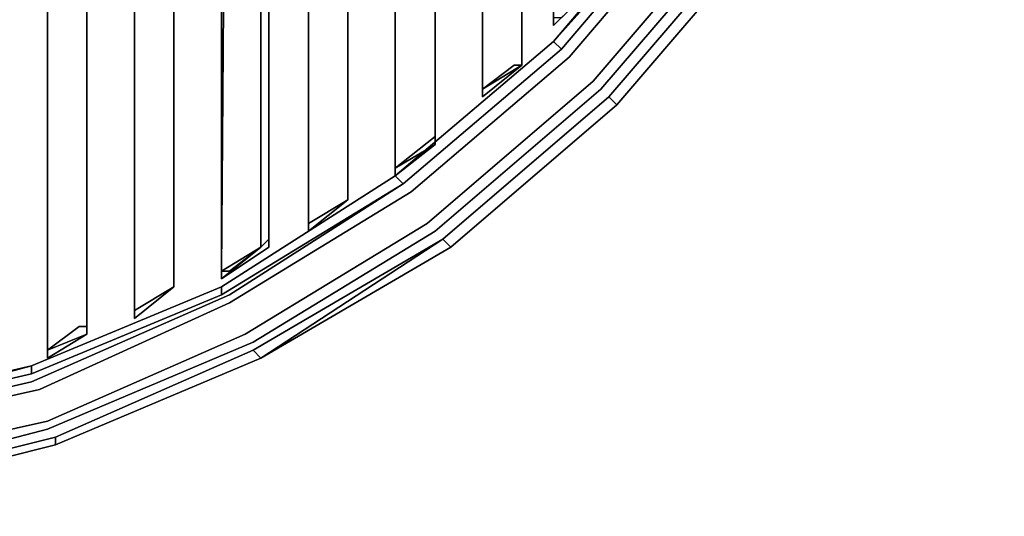
# Model space of a CAD drawing. Units: millimetres. Extents: x 0 to 7, y -16 to 0.
# Drawn here: x 4.5 to 7, y -16 to -14.8 of the extents above; entities that cross this region are included whole.
import ezdxf

# ---------------------------------------------------------------- set-up
doc = ezdxf.new("R2010")
doc.units = ezdxf.units.MM
doc.layers.get('0').update_dxf_attribs({"true_color": 0x5890e1})

msp = doc.modelspace()

# ---------------------------------------------------------------- linework, layer by layer
at = {"color": 215}
for points in [[(3.5126, -15.9664), (4.0848, -15.9073), (4.6176, -15.7885), (5.111, -15.5716), (5.5649, -15.2951), (5.9789, -14.9403), (6.3342, -14.5258), (6.6107, -14.0719), (6.8276, -13.5785), (6.9459, -13.0452), (6.9261, -12.5518), (6.9261, -12.5321), (6.9261, -12.5124), (6.9064, -12.5124), (6.8867, -12.4927), (6.867, -12.4927)], [(3.5126, -15.8876), (4.0651, -15.8279), (4.5979, -15.7096), (5.0715, -15.4928), (5.5249, -15.2163), (5.9197, -14.8806), (6.2554, -14.4864), (6.5313, -14.0324), (6.7487, -13.5588), (6.867, -13.0452), (6.867, -12.7298)], [(4.6176, -12.7495), (4.6176, -15.6111)], [(4.6176, -12.7495), (4.6176, -15.6111)], [(4.6176, -15.6111), (4.6176, -12.7495)], [(4.6176, -15.6111), (4.6176, -12.7495)], [(4.6176, -12.7495), (4.6176, -15.6111)], [(4.6176, -15.6111), (4.6176, -12.7495)], [(4.6176, -12.7495), (4.6176, -15.6111)], [(4.6176, -15.6111), (4.6176, -12.7495)], [(4.6176, -12.7495), (4.6176, -15.6111)], [(4.6176, -15.6111), (4.6176, -12.7495), (4.6176, -12.7692), (4.6176, -12.7495)], [(4.6176, -15.6111), (4.6176, -12.7692), (4.6176, -12.7495)], [(4.7162, -12.7495), (4.7162, -15.5519), (4.6965, -15.5519), (4.6176, -15.6111)], [(4.6176, -15.6111), (4.6176, -12.7692), (4.6176, -12.7495)], [(4.6176, -15.6111), (4.6176, -12.7692), (4.6176, -12.7495)], [(4.6176, -15.6111), (4.6176, -12.7495)], [(4.6176, -15.6111), (4.6176, -12.7495), (4.7162, -12.7495), (4.6176, -12.7495), (4.6176, -13.6376)], [(4.6176, -15.6111), (4.6176, -12.7495)], [(4.6176, -15.6111), (4.6176, -12.7495)], [(4.6176, -12.7495), (4.6176, -15.6111)], [(4.6176, -15.6111), (4.6176, -12.7495)], [(4.6176, -15.6111), (4.6176, -12.7692), (4.6176, -12.7495)], [(4.6176, -15.6111), (4.6176, -12.7692), (4.6176, -12.7495)], [(4.7162, -15.5716), (4.6176, -15.6111), (4.6965, -15.5519), (4.7162, -15.5519), (4.7162, -12.7692), (4.7162, -12.7495)], [(4.7162, -15.5716), (4.7162, -12.7495)], [(4.7162, -12.7495), (4.7162, -15.5716)], [(4.7162, -12.7495), (4.7162, -15.5519), (4.7162, -15.5716)], [(4.7162, -12.7495), (4.7162, -15.5519), (4.7162, -15.5716)], [(4.7162, -15.5716), (4.7162, -15.5519), (4.7162, -12.7495)], [(4.7162, -15.5716), (4.7162, -15.5519), (4.7162, -12.7692), (4.7162, -12.7495)], [(4.7162, -15.5716), (4.7162, -15.5519), (4.7162, -12.7495), (4.7162, -12.7692), (4.7162, -12.7495)], [(4.7162, -15.5716), (4.7162, -15.5519), (4.7162, -12.7495)], [(4.7162, -15.5716), (4.7162, -15.5519), (4.7162, -12.7495)], [(4.7162, -15.5716), (4.7162, -15.5519), (4.7162, -12.7495)], [(4.7162, -15.5716), (4.7162, -12.7495)], [(4.8344, -12.7495), (4.8344, -15.5322)], [(4.8344, -15.5322), (4.8344, -12.7495)], [(4.8344, -12.7495), (4.8344, -15.5322)], [(4.8344, -15.5322), (4.8344, -12.7495)], [(4.8344, -15.5322), (4.8344, -12.7495)], [(4.8344, -15.5322), (4.8344, -12.7495)], [(4.8344, -15.5322), (4.8344, -12.7495)], [(4.8344, -12.7495), (4.8344, -15.5322)], [(4.8344, -12.7495), (4.8344, -15.5322)], [(4.8344, -15.5322), (4.8344, -12.7495)], [(4.8344, -15.5125), (4.8344, -12.7692), (4.8344, -12.7495)], [(4.8344, -15.5322), (4.8344, -12.7495)], [(4.8344, -12.7495), (4.8344, -15.5322)], [(4.8344, -12.7495), (4.933, -12.7495), (4.8344, -12.7495), (4.8344, -15.5322)], [(4.8344, -15.5322), (4.8344, -12.7495)], [(4.8344, -12.7495), (4.8344, -15.5322)], [(4.8344, -12.7495), (4.8344, -15.5322)], [(4.8344, -15.5322), (4.8344, -12.7495)], [(4.8344, -15.5322), (4.8344, -12.7692), (4.8344, -12.7495)], [(4.8344, -12.7495), (4.8344, -12.7692), (4.8344, -15.5125), (4.8344, -15.5322)], [(4.933, -15.4534), (4.933, -12.7495)], [(4.933, -12.7495), (4.933, -15.4534)], [(4.933, -15.4534), (4.933, -12.7495)], [(4.933, -12.7495), (4.933, -12.7692), (4.933, -15.4534)], [(4.933, -15.4534), (4.933, -12.7692), (4.933, -12.7495)], [(4.933, -12.7495), (4.933, -15.4534)], [(4.933, -15.4534), (4.933, -12.7495)], [(4.933, -15.4534), (4.933, -12.7495)], [(4.933, -12.7495), (4.933, -15.4534)], [(4.933, -12.7495), (4.933, -15.4534)], [(4.933, -15.4534), (4.933, -12.7495)], [(4.933, -15.4534), (4.933, -12.7495)], [(4.933, -15.4534), (4.933, -12.7495)], [(4.933, -12.7495), (4.933, -15.4534)], [(4.933, -15.4534), (4.933, -12.7692), (4.933, -12.7495)], [(4.933, -12.7495), (4.933, -12.7692), (4.933, -15.4534)], [(4.933, -12.7495), (4.933, -12.7692), (4.933, -12.7495), (4.933, -15.4534)], [(4.933, -15.4534), (4.933, -12.7495)], [(4.933, -15.4534), (4.933, -12.7495)], [(4.933, -15.4534), (4.933, -12.7495)], [(4.933, -15.4534), (4.933, -12.7495)], [(4.933, -15.4534), (4.933, -12.7495)], [(4.933, -15.4534), (4.933, -12.7495)], [(5.0518, -12.7495), (5.0518, -15.4337)], [(5.0518, -15.4337), (5.0518, -12.7495)], [(5.0518, -12.7495), (5.0518, -15.4337)], [(5.0518, -15.4337), (5.0518, -12.7495)], [(5.0518, -15.4337), (5.0518, -12.7495)], [(5.0518, -15.4337), (5.1701, -15.3543), (5.1701, -15.3345), (5.1504, -15.3543), (5.1504, -12.7495), (5.1701, -12.7495), (5.1701, -13.4794), (5.1701, -13.4991), (5.1504, -13.4991), (5.1504, -12.7495)], [(5.0518, -15.4337), (5.0518, -12.7495)], [(5.0518, -12.7495), (5.0518, -15.4337)], [(5.0518, -12.7495), (5.1504, -12.7495), (5.0518, -12.7495), (5.0518, -15.4337)], [(5.0518, -15.4337), (5.0518, -12.7495)], [(5.1701, -15.3345), (5.1701, -15.3148), (5.1701, -13.4991), (5.1701, -15.3148), (5.1701, -15.3345), (5.1504, -15.3543), (5.1504, -13.4991), (5.1504, -15.3543), (5.1504, -12.7495), (5.1701, -12.7495), (5.1701, -13.4794), (5.1701, -13.4991)], [(5.1504, -15.3543), (5.1504, -12.7692), (5.1504, -12.7495)], [(5.1504, -12.7495), (5.1504, -12.7692), (5.1504, -15.3543)], [(5.1504, -12.7495), (5.1504, -15.3543)], [(5.1504, -15.3543), (5.1504, -12.7495)], [(4.933, -15.4534), (4.8344, -15.5125), (4.8344, -12.7692)], [(7.005, -13.0452), (6.867, -13.5982), (7.005, -13.0452), (6.9853, -13.0452), (6.8473, -13.5982), (6.6305, -14.0916), (6.3539, -14.5455), (5.9986, -14.96), (5.5846, -15.3148), (5.1307, -15.5914), (4.6176, -15.8082), (4.0848, -15.9467), (3.5126, -15.9861)], [(6.3934, -14.5849), (6.6699, -14.1113), (6.3737, -14.5652), (6.0183, -14.9797), (6.038, -14.9994), (5.624, -15.3543), (5.6043, -15.3345), (6.0183, -14.9797), (6.038, -14.9994), (6.3934, -14.5849), (6.6699, -14.1113), (6.8867, -13.5982), (6.867, -13.5982), (6.6502, -14.0916), (6.867, -13.5982)], [(5.2687, -15.3148), (5.2687, -13.9728)], [(5.2687, -15.3148), (5.2687, -15.2951), (5.2687, -13.9925), (5.2687, -15.2951)], [(5.8606, -13.9925), (5.8014, -14.0324), (5.8014, -14.9003)], [(5.8014, -14.9003), (5.8014, -14.0324), (5.8606, -14.0127)], [(6.216, -14.4661), (6.2357, -14.4661), (5.9, -14.8609), (6.2357, -14.4661), (6.5116, -14.0324), (6.4919, -14.0127)], [(5.8014, -14.9003), (5.8014, -14.0324)], [(5.8014, -14.9003), (5.8014, -14.0324)], [(5.8014, -14.9003), (5.8014, -14.0324)], [(5.8014, -14.9003), (5.8014, -14.0324)], [(5.8014, -14.9003), (5.8014, -14.0324)], [(5.8014, -14.9003), (5.8014, -14.0324)], [(5.8014, -14.9003), (5.8014, -14.0324)], [(5.3672, -15.236), (5.3672, -14.0719), (5.3672, -15.2163)], [(5.3672, -14.0719), (5.3672, -15.236)], [(5.3672, -14.0916), (5.3672, -15.1768), (5.3672, -15.2163), (5.3672, -15.236)], [(5.3672, -15.236), (5.3672, -15.2163), (5.3672, -15.1768), (5.3672, -14.0916)], [(5.7029, -14.9797), (5.7029, -14.0916)], [(5.7029, -14.96), (5.7029, -14.0916), (5.7029, -14.9797)], [(5.7029, -14.9797), (5.7029, -14.96), (5.7029, -14.0916), (5.7029, -14.96)], [(6.6502, -14.0916), (6.3737, -14.5652), (6.0183, -14.9797)], [(5.7029, -14.1113), (5.7029, -14.9797), (5.8014, -14.9003)], [(5.7029, -14.9797), (5.7029, -14.1113)], [(5.4855, -15.1571), (5.4855, -14.131)], [(5.4855, -15.1571), (5.4855, -14.131), (5.4855, -15.1571), (5.5846, -15.098), (5.5846, -15.0783), (5.5846, -14.131), (5.5846, -15.0783), (5.5846, -15.098), (5.4855, -15.1571), (5.5846, -15.0783)], [(5.5846, -15.0783), (5.5846, -14.131)], [(5.8014, -14.2296), (5.8014, -14.9003)], [(5.9789, -14.6835), (5.9789, -14.7032), (5.8803, -14.8018), (5.8803, -14.2296), (5.8803, -14.7821), (5.8803, -14.2296)], [(6.216, -14.4464), (5.8803, -14.8412), (5.9, -14.8609), (5.5052, -15.1966), (5.0715, -15.4731), (4.5782, -15.6899), (4.0651, -15.8082)], [(6.2357, -14.4661), (5.9, -14.8609), (5.5052, -15.1966), (5.9, -14.8609), (5.5052, -15.1966), (5.0715, -15.4731), (5.5052, -15.1966), (5.9, -14.8609), (6.2357, -14.4661), (5.9, -14.8609), (5.8803, -14.8412), (5.4855, -15.1768), (5.8803, -14.8412), (5.4855, -15.1768), (5.8803, -14.8412), (6.216, -14.4661)], [(6.2357, -14.4661), (5.9, -14.8609), (5.5052, -15.1966)], [(6.216, -14.4464), (5.8803, -14.8412), (6.216, -14.4661)], [(6.216, -14.4464), (5.8803, -14.8412), (6.216, -14.4661)], [(5.0518, -15.4337), (5.0518, -14.5061)], [(2.9596, -15.9073), (3.5126, -15.9664), (4.0848, -15.9073), (4.6176, -15.7885), (5.111, -15.5716), (5.5649, -15.2951), (5.9789, -14.9403), (6.3342, -14.5258), (5.9789, -14.9403)], [(5.624, -15.3543), (6.038, -14.9994), (6.3934, -14.5849), (6.3737, -14.5652), (6.0183, -14.9797), (5.6043, -15.3345)], [(5.1504, -15.6308), (5.624, -15.3543), (6.038, -14.9994), (6.3934, -14.5849)], [(6.038, -14.9994), (6.3934, -14.5849)], [(4.8344, -15.5322), (4.8344, -14.7426)], [(4.933, -14.7821), (4.933, -15.4534)], [(4.933, -15.4534), (4.933, -14.7821)], [(4.933, -14.7821), (4.933, -15.4534)], [(4.933, -14.7821), (4.933, -15.4534)], [(1.5392, -15.1768), (1.9729, -15.4534), (2.4662, -15.6505), (2.9793, -15.7688), (3.5126, -15.8279), (4.0651, -15.7688), (4.5782, -15.6505), (5.0518, -15.4534), (5.4855, -15.1768), (5.8803, -14.8412)], [(5.8803, -14.8412), (5.4855, -15.1768), (5.0518, -15.4534)], [(5.4855, -15.1768), (5.8803, -14.8412)], [(5.8803, -14.8412), (5.9, -14.8609)], [(5.8014, -14.9003), (5.7029, -14.9797)], [(5.7029, -14.9797), (5.8014, -14.9003)], [(5.8014, -14.9003), (5.7029, -14.9797)], [(5.7029, -14.9797), (5.8014, -14.9003)], [(5.8014, -14.9003), (5.7029, -14.9797)], [(5.7029, -14.9797), (5.7029, -14.96), (5.8014, -14.9003)], [(5.7029, -14.9797), (5.7029, -14.96), (5.8014, -14.9003)], [(5.7029, -14.9797), (5.7029, -14.96), (5.8014, -14.9003)], [(5.8014, -14.9003), (5.7029, -14.96)], [(5.7029, -14.96), (5.8014, -14.9003)], [(5.7029, -14.96), (5.7029, -14.9797), (5.8014, -14.9003)], [(5.9789, -14.9403), (5.5649, -15.2951), (5.111, -15.5716), (4.6176, -15.7885), (4.0848, -15.9073), (3.5126, -15.9664), (2.9596, -15.9073)], [(5.7029, -14.9797), (5.7029, -14.96)], [(5.7029, -14.96), (5.7029, -14.9797)], [(5.7029, -14.9797), (5.7029, -14.96)], [(4.6176, -15.6111), (4.6176, -14.9797)], [(4.7162, -15.0783), (4.7162, -15.5716)], [(5.5846, -15.0783), (5.5846, -15.098), (5.4855, -15.1768), (5.4855, -15.1571)], [(5.4855, -15.1571), (5.5846, -15.0783)], [(5.4855, -15.1571), (5.5846, -15.0783)], [(5.5846, -15.0783), (5.4855, -15.1571)], [(5.4855, -15.1571), (5.5846, -15.0783)], [(5.4855, -15.1571), (5.5846, -15.0783)], [(5.4855, -15.1571), (5.5846, -15.0783)], [(5.4855, -15.1571), (5.5846, -15.0783)], [(5.4855, -15.1571), (5.5846, -15.0783)], [(5.4855, -15.1571), (5.5846, -15.0783)], [(5.5846, -15.0783), (5.4855, -15.1571)], [(5.5846, -15.0783), (5.4855, -15.1571)], [(5.4855, -15.1571), (5.5846, -15.0783)], [(5.5846, -15.0783), (5.4855, -15.1571)], [(5.0518, -15.4534), (5.4855, -15.1768)], [(5.0518, -15.4534), (5.4855, -15.1768)], [(5.0518, -15.4731), (5.5052, -15.1966), (5.4855, -15.1768), (5.0518, -15.4534)], [(5.2687, -15.3148), (5.2687, -15.2951), (5.3672, -15.236)], [(5.3672, -15.236), (5.2687, -15.2951)], [(5.2687, -15.2951), (5.3672, -15.236)], [(5.3672, -15.236), (5.2687, -15.2951)], [(5.3672, -15.236), (5.2687, -15.2951)], [(5.2687, -15.2951), (5.3672, -15.236)], [(5.2687, -15.2951), (5.3672, -15.236)], [(5.3672, -15.236), (5.2687, -15.2951)], [(5.2687, -15.2951), (5.3672, -15.236)], [(5.3672, -15.236), (5.2687, -15.3148)], [(5.2687, -15.3148), (5.3672, -15.236)], [(5.3672, -15.236), (5.2687, -15.3148)], [(5.2687, -15.3148), (5.3672, -15.236)], [(5.2687, -15.3148), (5.3672, -15.236)], [(5.3672, -15.236), (5.2687, -15.3148)], [(5.2687, -15.3148), (5.3672, -15.236)], [(5.3672, -15.236), (5.2687, -15.3148)], [(5.3672, -15.236), (5.2687, -15.2951)], [(5.3672, -15.236), (5.2687, -15.2951)], [(5.2687, -15.2951), (5.3672, -15.236)], [(5.2687, -15.3148), (5.2687, -15.2951)], [(5.2687, -15.3148), (5.2687, -15.2951)], [(5.2687, -15.2951), (5.2687, -15.3148)], [(5.1307, -15.6111), (5.6043, -15.3345), (5.1504, -15.6308), (4.6373, -15.8476), (4.0848, -15.9861)], [(5.6043, -15.3345), (5.1504, -15.6308), (5.1307, -15.6111), (5.1504, -15.6308), (4.6373, -15.8476), (4.6373, -15.8279)], [(5.1701, -15.3345), (5.1504, -15.3543), (5.1701, -15.3345), (5.1701, -15.3543), (5.0518, -15.4337)], [(4.6373, -15.8279), (4.6373, -15.8476), (5.1504, -15.6308), (4.6373, -15.8476), (5.1504, -15.6308), (5.624, -15.3543), (5.1504, -15.6308), (4.6373, -15.8476), (4.0848, -15.9861)], [(4.0848, -15.9861), (4.6373, -15.8476), (5.1504, -15.6308), (5.624, -15.3543)], [(5.0518, -15.4337), (5.1504, -15.3543)], [(5.1504, -15.3543), (5.0518, -15.4337)], [(5.0518, -15.4337), (5.1504, -15.3543)], [(5.0518, -15.4337), (5.1504, -15.3543)], [(5.1504, -15.3543), (5.0518, -15.4337)], [(5.0518, -15.4337), (5.1504, -15.3543)], [(5.0518, -15.4337), (5.1504, -15.3543)], [(5.1504, -15.3543), (5.0518, -15.4337)], [(5.1504, -15.3543), (5.0518, -15.4337)], [(5.0518, -15.4337), (5.0518, -15.4139), (5.1504, -15.3543)], [(5.1504, -15.3543), (5.0518, -15.4139), (5.0518, -15.4337)], [(5.1504, -15.3543), (5.0518, -15.4139)], [(5.1504, -15.3543), (5.0715, -15.4139), (5.0518, -15.4139)], [(5.0518, -15.4139), (5.0715, -15.4139), (5.1504, -15.3543)], [(5.0518, -15.4337), (5.1504, -15.3543)], [(5.0518, -15.4337), (5.1504, -15.3543)], [(5.0518, -15.4337), (5.1701, -15.3543)], [(5.0518, -15.4337), (5.0518, -15.4139)], [(5.0518, -15.4337), (5.0518, -15.4139)], [(5.0518, -15.4139), (5.0518, -15.4337)], [(5.0518, -15.4337), (5.0518, -15.4139)], [(5.0518, -15.4139), (5.0518, -15.4337)], [(5.0518, -15.4139), (5.0518, -15.4337)], [(4.933, -15.4534), (4.933, -15.4337)], [(4.0651, -15.7688), (4.5782, -15.6505), (5.0518, -15.4534)], [(5.0518, -15.4534), (4.5782, -15.6505), (4.0651, -15.7688), (4.5782, -15.6505), (4.0651, -15.7885), (4.5782, -15.6702), (4.5782, -15.6505), (5.0518, -15.4534), (5.0518, -15.4731), (4.5782, -15.6702)], [(5.0518, -15.4534), (4.5782, -15.6505)], [(4.8344, -15.5322), (4.933, -15.4534)], [(4.8344, -15.5322), (4.933, -15.4534)], [(4.8344, -15.5322), (4.933, -15.4534)], [(4.8344, -15.5322), (4.933, -15.4534)], [(4.8344, -15.5322), (4.933, -15.4534)], [(4.933, -15.4534), (4.8344, -15.5322)], [(4.8344, -15.5322), (4.933, -15.4534)], [(4.8344, -15.5322), (4.933, -15.4534)], [(4.8344, -15.5322), (4.933, -15.4534)], [(4.933, -15.4534), (4.8344, -15.5322)], [(4.8344, -15.5322), (4.933, -15.4534)], [(4.8344, -15.5322), (4.933, -15.4534)], [(4.8344, -15.5322), (4.933, -15.4534)], [(4.933, -15.4534), (4.8344, -15.5322)], [(4.8344, -15.5322), (4.933, -15.4534)], [(4.8344, -15.5322), (4.933, -15.4534)], [(4.933, -15.4534), (4.8344, -15.5322)], [(4.8344, -15.5322), (4.933, -15.4534)], [(4.933, -15.4534), (4.8344, -15.5322)], [(4.933, -15.4534), (4.8344, -15.5322)], [(4.933, -15.4534), (4.8344, -15.5322)], [(4.933, -15.4534), (4.8344, -15.5322)], [(4.933, -15.4534), (4.8344, -15.5322)], [(4.8344, -15.5125), (4.8344, -15.5322)], [(4.6176, -15.6111), (4.6965, -15.5519), (4.7162, -15.5519), (4.7162, -15.5716)], [(4.6176, -15.6111), (4.7162, -15.5716)], [(4.6176, -15.6111), (4.7162, -15.5716)], [(4.6176, -15.6111), (4.7162, -15.5716)], [(4.7162, -15.5716), (4.6176, -15.6111)], [(4.7162, -15.5716), (4.6176, -15.6308), (4.6176, -15.6111)], [(4.6176, -15.6111), (4.7162, -15.5716)], [(4.7162, -15.5716), (4.6176, -15.6111)], [(4.6176, -15.6111), (4.7162, -15.5716)], [(4.6176, -15.6111), (4.7162, -15.5716)], [(4.6176, -15.6111), (4.7162, -15.5716)], [(4.7162, -15.5716), (4.6176, -15.6111)], [(4.6176, -15.6111), (4.7162, -15.5716)], [(4.6176, -15.6111), (4.7162, -15.5716)], [(4.6176, -15.6111), (4.7162, -15.5716)], [(4.7162, -15.5716), (4.6176, -15.6111)], [(4.6176, -15.6111), (4.7162, -15.5716)], [(4.6176, -15.6111), (4.7162, -15.5716)], [(4.7162, -15.5716), (4.6176, -15.6111)], [(4.0848, -15.9664), (4.6373, -15.8279), (4.6373, -15.8476), (4.0848, -15.9861), (4.6373, -15.8476), (5.1504, -15.6308), (5.1307, -15.6111), (4.6373, -15.8279)], [(3.5126, -15.8476), (4.0651, -15.7885), (4.0651, -15.7688), (4.5782, -15.6505)], [(4.0651, -15.7885), (4.5782, -15.6505), (4.0651, -15.7885), (4.5782, -15.6702), (4.0651, -15.7885)], [(4.6373, -15.8476), (4.0848, -15.9861), (3.5126, -16.0256), (3.5126, -16.0059), (3.5126, -16.0256), (2.9399, -15.9861), (2.9399, -15.9664), (3.5126, -16.0059), (2.9399, -15.9664), (2.4071, -15.8279)]]:
    msp.add_lwpolyline(points, dxfattribs=at)
for points in [[(4.7162, -15.5519), (4.7162, -12.7495)], [(4.7162, -15.5519), (4.7162, -12.7495)], [(4.7162, -12.7495), (4.7162, -12.7692), (4.7162, -15.5519), (4.7162, -12.7692)], [(4.7162, -12.7495), (4.7162, -15.5519)], [(4.8344, -15.5125), (4.8344, -12.7692), (4.8344, -12.7495), (4.8344, -15.5322)], [(5.0518, -12.7495), (5.0518, -15.4139)], [(5.0518, -12.7495), (5.0518, -15.4139), (5.0518, -12.7495), (5.0518, -12.7692)], [(5.0518, -15.4139), (5.0518, -12.7495)], [(5.0518, -12.7495), (5.0715, -12.7692), (5.0518, -15.4139)], [(5.0518, -12.7495), (5.0518, -15.4139), (5.0518, -15.4337), (5.0518, -15.4139)], [(5.1504, -12.7495), (5.0518, -12.7495), (5.0715, -12.7692), (5.0518, -15.4139), (5.0518, -15.4337), (5.0518, -15.4139), (5.0518, -12.7692), (5.0518, -12.7495)], [(5.1504, -12.7495), (5.1504, -15.3543)], [(5.1504, -12.7495), (5.1504, -15.3543)], [(5.1504, -12.7495), (5.1504, -15.3543)], [(5.1504, -15.3543), (5.1504, -12.7495)], [(5.1504, -12.7495), (5.1504, -15.3543)], [(5.1504, -12.7495), (5.1504, -15.3543)], [(5.1504, -12.7495), (5.1504, -15.3543)], [(5.1504, -12.7495), (5.1504, -12.7692), (5.1504, -15.3543), (5.1504, -12.7692)], [(5.1504, -15.3543), (5.1504, -12.7495)], [(5.1504, -12.7495), (5.1504, -15.3543)], [(5.1504, -15.3543), (5.1504, -12.7495), (5.1504, -13.4991)], [(4.6176, -12.7692), (4.6176, -15.6111)], [(4.7162, -15.5519), (4.7162, -12.7692)], [(4.8344, -12.7692), (4.8344, -15.5125)], [(4.8344, -12.7692), (4.8344, -15.5125), (4.8344, -15.5322), (4.8344, -15.5125)], [(4.933, -15.4534), (4.933, -12.7692)], [(5.0715, -12.7692), (5.0518, -15.4139)], [(5.0518, -12.7692), (5.0518, -15.4139)], [(5.1504, -15.3543), (5.1504, -12.7692)], [(5.2687, -13.9728), (5.2687, -15.3148)], [(5.2687, -13.9728), (5.2687, -15.3148), (5.3672, -15.236), (5.2687, -15.3148)], [(5.2687, -15.3148), (5.2687, -13.9925), (5.2687, -15.2951)], [(5.2687, -13.9925), (5.2687, -15.2951)], [(5.2687, -13.9925), (5.2687, -15.2951)], [(5.2687, -15.2951), (5.2687, -13.9925)], [(5.2687, -15.2951), (5.2687, -13.9925)], [(5.2687, -13.9925), (5.2687, -15.2951)], [(5.2687, -13.9925), (5.2687, -15.3148), (5.2687, -15.2951)], [(5.2687, -13.9925), (5.2687, -15.2951)], [(5.2687, -13.9925), (5.2687, -15.2951)], [(5.2687, -13.9925), (5.2687, -15.2951)], [(5.2687, -13.9925), (5.2687, -15.2951)], [(5.7817, -14.9003), (5.7029, -14.96), (5.8014, -14.9003), (5.8014, -14.0324), (5.8014, -14.9003)], [(5.8014, -14.0324), (5.8014, -14.9003)], [(5.8014, -14.0324), (5.8014, -14.9003)], [(5.8014, -14.0324), (5.8014, -14.9003)], [(5.8014, -14.9003), (5.8014, -14.0324)], [(5.8014, -14.9003), (5.8014, -14.0324)], [(5.8014, -14.9003), (5.8014, -14.0324)], [(5.8014, -14.0324), (5.8014, -14.9003)], [(5.8014, -14.0324), (5.8014, -14.9003)], [(5.3672, -14.0719), (5.3672, -15.236)], [(5.3672, -14.0719), (5.3672, -15.236)], [(5.3672, -14.0719), (5.3672, -15.236)], [(5.3672, -14.0719), (5.3672, -15.2163), (5.3672, -15.236)], [(5.3672, -15.236), (5.3672, -14.0719)], [(5.3672, -14.0719), (5.3672, -15.236)], [(5.3672, -14.0719), (5.3672, -15.236)], [(5.3672, -14.0719), (5.3672, -15.236)], [(5.3672, -14.0719), (5.3672, -15.236)], [(5.3672, -15.2163), (5.3672, -14.0719), (5.3672, -15.236)], [(5.3672, -14.0719), (5.3672, -15.236)], [(5.3672, -14.0719), (5.3672, -15.236)], [(5.3672, -14.0719), (5.3672, -15.236)], [(5.3672, -14.0719), (5.3672, -15.236)], [(5.7029, -14.9797), (5.7029, -14.0916)], [(5.7029, -14.9797), (5.7029, -14.0916)], [(5.7029, -14.0916), (5.7029, -14.9797)], [(5.7029, -14.96), (5.7029, -14.0916)], [(5.7029, -14.96), (5.7029, -14.0916)], [(5.7029, -14.0916), (5.7029, -14.96)], [(5.7029, -14.0916), (5.7029, -14.96)], [(5.7029, -14.0916), (5.7029, -14.96)], [(5.7029, -14.0916), (5.7029, -14.9797)], [(5.7029, -14.0916), (5.7029, -14.9797)], [(5.7029, -14.0916), (5.7029, -14.96), (5.7029, -14.9797), (5.8014, -14.9003), (5.7029, -14.9797), (5.7029, -14.96)], [(5.7029, -14.0916), (5.7029, -14.96), (5.7029, -14.9797), (5.7029, -14.96)], [(5.7029, -14.0916), (5.7029, -14.96)], [(5.4855, -14.131), (5.4855, -15.1571)], [(5.4855, -14.131), (5.4855, -15.1571)], [(5.4855, -14.131), (5.4855, -15.1571)], [(5.4855, -14.131), (5.4855, -15.1571)], [(5.4855, -15.1571), (5.4855, -14.131)], [(5.4855, -15.1571), (5.4855, -14.131)], [(5.4855, -15.1571), (5.4855, -14.131)], [(5.4855, -15.1571), (5.4855, -14.131)], [(5.4855, -14.131), (5.4855, -15.1571)], [(5.4855, -15.1768), (5.5846, -15.098), (5.4855, -15.1571), (5.4855, -14.131), (5.4855, -15.1571)], [(5.4855, -14.131), (5.4855, -15.1571)], [(5.4855, -14.131), (5.4855, -15.1571)], [(5.4855, -14.131), (5.4855, -15.1571)], [(5.4855, -14.131), (5.4855, -15.1571), (5.5846, -15.0783), (5.4855, -15.1571)], [(5.5846, -15.0783), (5.5846, -14.131)], [(5.5846, -15.0783), (5.5846, -14.131)], [(5.5846, -15.0783), (5.5846, -14.131)], [(5.5846, -15.0783), (5.5846, -14.131)], [(5.5846, -15.0783), (5.5846, -14.131)], [(5.5846, -14.131), (5.5846, -15.0783)], [(5.5846, -14.131), (5.5846, -15.0783)], [(5.5846, -14.131), (5.5846, -15.0783)], [(5.5846, -15.0783), (5.5846, -14.131)], [(5.5846, -15.0783), (5.5846, -14.131)], [(5.5846, -14.131), (5.5846, -15.0783)], [(5.5846, -14.131), (5.5846, -15.0783)], [(5.5846, -14.131), (5.5846, -15.0783)], [(5.5846, -14.131), (5.5846, -15.0783)], [(5.8014, -14.9003), (5.8014, -14.2296)], [(5.8014, -14.2296), (5.8014, -14.9003)], [(5.8803, -14.7821), (5.8803, -14.2296), (5.8803, -14.8018), (5.9789, -14.7032), (5.9, -14.7821)], [(6.216, -14.4464), (5.8803, -14.8412)], [(6.216, -14.4464), (5.8803, -14.8412)], [(6.2554, -14.4864), (5.9197, -14.8806)], [(5.0518, -14.5061), (5.0518, -15.4337)], [(5.0518, -14.5061), (5.0518, -15.4337)], [(6.3539, -14.5455), (5.9986, -14.96)], [(6.0183, -14.9797), (6.3737, -14.5652)], [(6.3934, -14.5849), (6.038, -14.9994)], [(4.8344, -14.7426), (4.8344, -15.5322)], [(4.8344, -14.7426), (4.8344, -15.5322), (4.933, -15.4534), (4.8344, -15.5322)], [(4.933, -14.7821), (4.933, -15.4139), (4.933, -15.4337), (4.933, -15.4534)], [(4.933, -14.7821), (4.933, -15.4534)], [(4.933, -14.7821), (4.933, -15.4139), (4.933, -15.4337), (4.933, -15.4534)], [(5.8803, -14.8412), (5.4855, -15.1768)], [(5.9197, -14.8806), (5.5249, -15.2163)], [(5.7029, -14.9797), (5.8014, -14.9003)], [(5.8014, -14.9003), (5.7029, -14.9797)], [(5.7029, -14.96), (5.7817, -14.9003)], [(5.7029, -14.9797), (5.8014, -14.9003)], [(5.7029, -14.96), (5.8014, -14.9003)], [(5.8014, -14.9003), (5.7817, -14.9003)], [(5.9986, -14.96), (5.5846, -15.3148)], [(5.7029, -14.96), (5.7029, -14.9797)], [(5.7029, -14.9797), (5.7029, -14.96)], [(5.7029, -14.96), (5.7029, -14.9797)], [(5.7029, -14.9797), (5.7029, -14.96)], [(4.6176, -15.6111), (4.6176, -14.9797)], [(4.6176, -15.6308), (4.7162, -15.5716), (4.6176, -15.6111), (4.6176, -14.9797), (4.6176, -15.6111)], [(5.6043, -15.3345), (6.0183, -14.9797)], [(5.6043, -15.3345), (5.624, -15.3543), (6.038, -14.9994), (6.0183, -14.9797)], [(6.038, -14.9994), (5.624, -15.3543)], [(4.7162, -15.5716), (4.7162, -15.0783)], [(4.7162, -15.0783), (4.7162, -15.5716)], [(5.4855, -15.1571), (5.5846, -15.0783)], [(5.5846, -15.098), (5.5846, -15.0783)], [(5.5846, -15.098), (5.4855, -15.1571)], [(5.0518, -15.4534), (5.4855, -15.1768)], [(5.0518, -15.4534), (5.4855, -15.1768)], [(5.4855, -15.1768), (5.5052, -15.1966)], [(5.5052, -15.1966), (5.0518, -15.4731)], [(5.5249, -15.2163), (5.0715, -15.4928)], [(5.3672, -15.2163), (5.3672, -15.236)], [(5.3672, -15.2163), (5.3672, -15.236)], [(5.3672, -15.236), (5.2687, -15.2951)], [(5.3672, -15.236), (5.2687, -15.2951)], [(5.2687, -15.2951), (5.3672, -15.236)], [(5.2687, -15.2951), (5.3672, -15.236)], [(5.3672, -15.236), (5.2687, -15.2951)], [(5.2687, -15.3148), (5.2687, -15.2951)], [(5.5846, -15.3148), (5.1307, -15.5914)], [(5.6043, -15.3345), (5.1307, -15.6111)], [(5.6043, -15.3345), (5.624, -15.3543), (5.1504, -15.6308)], [(5.1504, -15.3543), (5.0518, -15.4139)], [(5.1504, -15.3543), (5.0518, -15.4337)], [(5.1504, -15.3543), (5.0518, -15.4337)], [(5.0518, -15.4337), (5.1504, -15.3543)], [(5.0518, -15.4139), (5.1504, -15.3543)], [(5.0518, -15.4139), (5.1504, -15.3543), (5.0715, -15.4139)], [(5.1504, -15.3543), (5.0715, -15.4139)], [(5.0518, -15.4139), (5.0518, -15.4337)], [(5.0518, -15.4337), (5.0518, -15.4139)], [(5.0518, -15.4337), (5.0518, -15.4139)], [(5.0715, -15.4139), (5.0518, -15.4139)], [(5.0518, -15.4139), (5.0518, -15.4337)], [(4.933, -15.4337), (4.933, -15.4534)], [(4.5782, -15.6505), (5.0518, -15.4534)], [(5.0518, -15.4534), (4.5782, -15.6505)], [(5.0715, -15.4731), (4.5782, -15.6899)], [(5.0518, -15.4731), (4.5782, -15.6702)], [(4.8344, -15.5125), (4.933, -15.4534)], [(4.8344, -15.5322), (4.933, -15.4534)], [(4.933, -15.4534), (4.8344, -15.5125)], [(5.0518, -15.4534), (5.0518, -15.4731)], [(5.0715, -15.4928), (4.5979, -15.7096)], [(4.8344, -15.5322), (4.8344, -15.5125)], [(4.8344, -15.5125), (4.8344, -15.5322)], [(4.8344, -15.5125), (4.8344, -15.5322)], [(4.6176, -15.6111), (4.7162, -15.5716)], [(4.7162, -15.5716), (4.6176, -15.6111)], [(4.6176, -15.6111), (4.7162, -15.5716)], [(4.7162, -15.5519), (4.7162, -15.5716)], [(4.7162, -15.5519), (4.7162, -15.5716)], [(4.7162, -15.5519), (4.7162, -15.5716)], [(4.7162, -15.5519), (4.7162, -15.5716)], [(4.7162, -15.5519), (4.7162, -15.5716)], [(4.7162, -15.5519), (4.7162, -15.5716)], [(5.1307, -15.5914), (4.6176, -15.8082)], [(5.1307, -15.6111), (4.6373, -15.8279)], [(4.0651, -15.7688), (4.5782, -15.6505)], [(4.5782, -15.6702), (4.5782, -15.6505)], [(4.5782, -15.6899), (4.0651, -15.8082)], [(4.5979, -15.7096), (4.0651, -15.8279)], [(4.6176, -15.8082), (4.0848, -15.9467)], [(4.0848, -15.9664), (4.6373, -15.8279)], [(4.0848, -15.9664), (4.0848, -15.9861), (4.6373, -15.8476), (4.0848, -15.9861)]]:
    msp.add_lwpolyline(points, close=True, dxfattribs=at)

doc.saveas('drawing.dxf')
